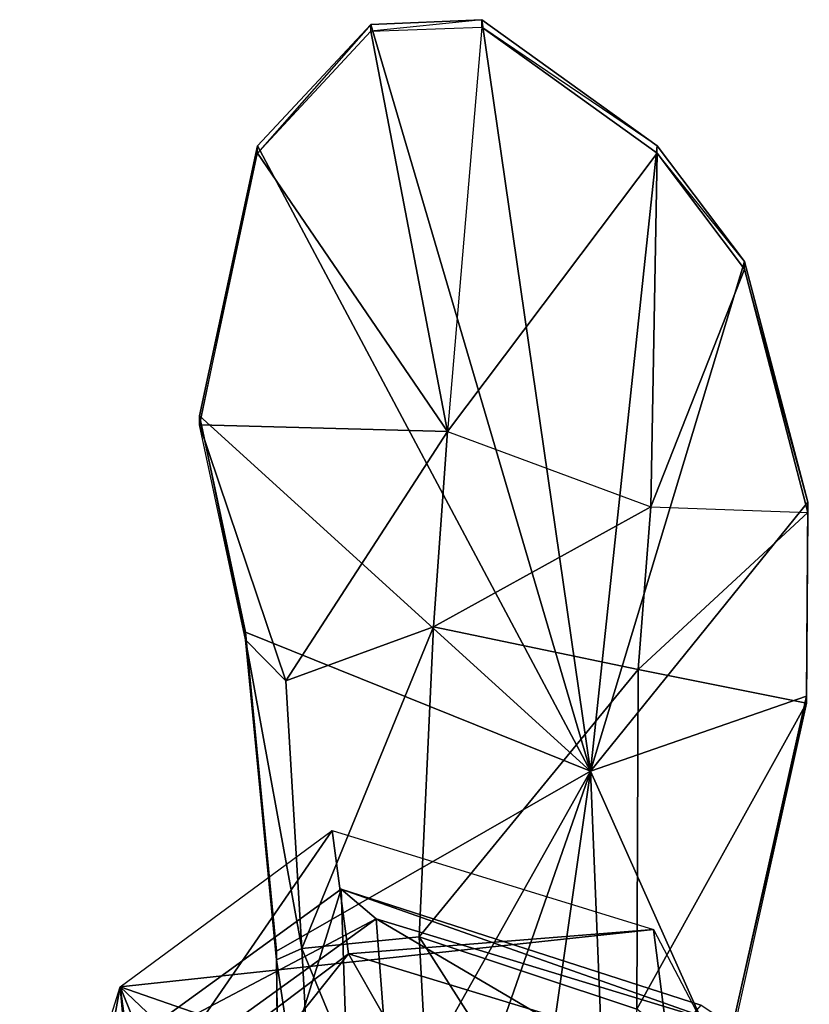
# Model space of a CAD drawing. Units: millimetres. Extents: x 195 to 862, y -1156 to -252.
# Drawn here: x 561 to 702, y -440 to -266 of the extents above; entities that cross this region are included whole.
import ezdxf

# ---------------------------------------------------------------- set-up
doc = ezdxf.new("R2010")
doc.units = ezdxf.units.MM
doc.header["$MEASUREMENT"] = 0

msp = doc.modelspace()

# ---------------------------------------------------------------- linework, layer by layer
at = {"color": 250, "linetype": 'Continuous'}
for points in [[(623.74, -266.42, 173.91), (643.48, -265.58, 174.14), (623.74, -267.61, 198.79)], [(643.48, -265.58, 174.14), (623.74, -267.61, 198.79), (643.48, -266.89, 199.02)], [(662.74, -398.95, 166.85), (643.48, -265.58, 174.14), (623.74, -266.42, 173.91)], [(643.48, -265.58, 174.14), (674.58, -287.95, 172.95), (643.48, -266.89, 199.02)], [(662.74, -398.95, 166.85), (674.58, -287.95, 172.95), (643.48, -265.58, 174.14)], [(603.65, -287.95, 172.95), (623.74, -266.42, 173.91), (603.65, -289.26, 197.83)], [(623.74, -266.42, 173.91), (603.65, -289.26, 197.83), (623.74, -267.61, 198.79)], [(662.74, -398.95, 166.85), (623.74, -266.42, 173.91), (603.65, -287.95, 172.95)], [(637.38, -338.66, 215.29), (623.74, -267.61, 198.79), (643.48, -266.89, 199.02)], [(643.48, -266.89, 199.02), (637.38, -338.66, 215.29), (674.58, -289.26, 197.83)], [(674.58, -287.95, 172.95), (643.48, -266.89, 199.02), (674.58, -289.26, 197.83)], [(637.38, -338.66, 215.29), (603.65, -289.26, 197.83), (623.74, -267.61, 198.79)], [(593.36, -335.91, 170.44), (603.65, -287.95, 172.95), (593.36, -337.47, 194.96)], [(603.65, -287.95, 172.95), (593.36, -337.47, 194.96), (603.65, -289.26, 197.83)], [(662.74, -398.95, 166.85), (603.65, -287.95, 172.95), (593.36, -335.91, 170.44)], [(662.74, -398.95, 166.85), (690.13, -308.52, 171.87), (674.58, -287.95, 172.95)], [(674.58, -287.95, 172.95), (690.13, -308.52, 171.87), (674.58, -289.26, 197.83)], [(637.38, -338.66, 215.29), (593.36, -337.47, 194.96), (603.65, -289.26, 197.83)], [(674.58, -289.26, 197.83), (637.38, -338.66, 215.29), (673.5, -352.06, 205.01)], [(673.5, -352.06, 205.01), (690.13, -309.84, 196.75), (674.58, -289.26, 197.83)], [(690.13, -308.52, 171.87), (674.58, -289.26, 197.83), (690.13, -309.84, 196.75)], [(662.74, -398.95, 166.85), (701.38, -351.22, 169.6), (690.13, -308.52, 171.87)], [(690.13, -308.52, 171.87), (701.38, -351.22, 169.6), (690.13, -309.84, 196.75)], [(701.38, -353.02, 194.48), (690.13, -309.84, 196.75), (673.5, -352.06, 205.01)], [(701.38, -351.22, 169.6), (690.13, -309.84, 196.75), (701.38, -353.02, 194.48)], [(601.5, -374.31, 168.4), (593.36, -335.91, 170.44), (601.5, -375.62, 193.04)], [(593.36, -335.91, 170.44), (601.5, -375.62, 193.04), (593.36, -337.47, 194.96)], [(662.74, -398.95, 166.85), (593.36, -335.91, 170.44), (601.5, -374.31, 168.4)], [(608.67, -382.92, 220.44), (601.5, -375.62, 193.04), (593.36, -337.47, 194.96)], [(593.36, -337.47, 194.96), (637.38, -338.66, 215.29), (608.67, -382.92, 220.44)], [(634.87, -373.35, 237.42), (608.67, -382.92, 220.44), (637.38, -338.66, 215.29)], [(637.38, -338.66, 215.29), (673.5, -352.06, 205.01), (634.87, -373.35, 237.42)], [(662.74, -398.95, 166.85), (701.14, -385.67, 168.16), (701.38, -351.22, 169.6)], [(701.38, -351.22, 169.6), (701.14, -385.67, 168.16), (701.38, -353.02, 194.48)], [(671.23, -380.89, 225.94), (634.87, -373.35, 237.42), (673.5, -352.06, 205.01)], [(673.5, -352.06, 205.01), (701.38, -353.02, 194.48), (671.23, -380.89, 225.94)], [(701.14, -386.87, 192.8), (671.23, -380.89, 225.94), (701.38, -353.02, 194.48)], [(701.14, -385.67, 168.16), (701.38, -353.02, 194.48), (701.14, -386.87, 192.8)], [(608.67, -382.92, 220.44), (634.87, -373.35, 237.42), (611.54, -430.41, 251.54)], [(632.36, -428.37, 279.41), (611.54, -430.41, 251.54), (634.87, -373.35, 237.42)], [(634.87, -373.35, 237.42), (671.23, -380.89, 225.94), (632.36, -428.37, 279.41)], [(607, -430.89, 165.17), (601.5, -374.31, 168.4), (607, -432.44, 190.29)], [(601.5, -374.31, 168.4), (607, -432.44, 190.29), (601.5, -375.62, 193.04)], [(662.74, -398.95, 166.85), (601.5, -374.31, 168.4), (607, -430.89, 165.17)], [(611.54, -430.41, 251.54), (607, -432.44, 190.29), (601.5, -375.62, 193.04)], [(601.5, -375.62, 193.04), (608.67, -382.92, 220.44), (611.54, -430.41, 251.54)], [(670.99, -441.17, 246.27), (632.36, -428.37, 279.41), (671.23, -380.89, 225.94)], [(671.23, -380.89, 225.94), (701.14, -386.87, 192.8), (670.99, -441.17, 246.27)], [(662.74, -398.95, 166.85), (686.3, -451.7, 164.34), (701.14, -385.67, 168.16)], [(701.14, -385.67, 168.16), (686.3, -451.7, 164.34), (701.14, -386.87, 192.8)], [(686.3, -453.25, 188.98), (670.99, -441.17, 246.27), (701.14, -386.87, 192.8)], [(686.3, -451.7, 164.34), (701.14, -386.87, 192.8), (686.3, -453.25, 188.98)], [(662.74, -398.95, 166.85), (607, -430.89, 165.17), (607.72, -496.91, 161.82)], [(662.74, -398.95, 166.85), (607.72, -496.91, 161.82), (611.54, -545.96, 159.55)], [(662.74, -398.95, 166.85), (611.54, -545.96, 159.55), (639.89, -559.23, 158.83)], [(662.74, -398.95, 166.85), (639.89, -559.23, 158.83), (668.96, -551.22, 159.07)], [(662.74, -398.95, 166.85), (668.96, -551.22, 159.07), (686.3, -451.7, 164.34)], [(611.54, -430.41, 251.54), (632.36, -428.37, 279.41), (635.59, -488.66, 329.64)], [(665.49, -480.29, 259.07), (635.59, -488.66, 329.64), (632.36, -428.37, 279.41)], [(632.36, -428.37, 279.41), (670.99, -441.17, 246.27), (665.49, -480.29, 259.07)], [(607, -432.44, 190.29), (611.54, -430.41, 251.54), (614.3, -481.13, 262.06)], [(607.72, -496.91, 161.82), (607, -430.89, 165.17), (607.72, -498.47, 186.7)], [(607, -430.89, 165.17), (607.72, -498.47, 186.7), (607, -432.44, 190.29)], [(635.59, -488.66, 329.64), (614.3, -481.13, 262.06), (611.54, -430.41, 251.54)], [(614.3, -481.13, 262.06), (607.72, -498.47, 186.7), (607, -432.44, 190.29)]]:
    msp.add_3dface(points, dxfattribs=at)
at = {"color": 5, "linetype": 'Continuous'}
for points in [[(582.36, -459.59, 438.97), (579.25, -437.23, 268.04), (616.93, -409.48, 268.52)], [(579.25, -437.23, 268.04), (616.93, -409.48, 268.52), (673.98, -427.06, 263.38)], [(616.93, -409.48, 268.52), (619.8, -431.37, 434.07), (582.36, -459.59, 438.97)], [(619.8, -431.37, 434.07), (616.93, -409.48, 268.52), (673.98, -427.06, 263.38)], [(578.89, -547.15, 1087.89), (575.18, -451.34, 814.68), (618.48, -419.88, 813.85)], [(624.7, -425.15, 658.95), (618.48, -419.88, 813.85), (575.18, -451.34, 814.68)], [(618.48, -419.88, 813.85), (621.47, -510.19, 1094.11), (578.89, -547.15, 1087.89)], [(621.47, -510.19, 1094.11), (618.48, -419.88, 813.85), (682.36, -440.46, 808.7)], [(688.34, -444.52, 662.53), (682.36, -440.46, 808.7), (618.48, -419.88, 813.85)], [(618.48, -419.88, 813.85), (624.7, -425.15, 658.95), (688.34, -444.52, 662.53)], [(575.18, -451.34, 814.68), (581.4, -456.48, 660.38), (624.7, -425.15, 658.95)], [(626.02, -442.25, 549.26), (624.7, -425.15, 658.95), (581.4, -456.48, 660.38)], [(683.31, -459.59, 542.44), (688.34, -444.52, 662.53), (624.7, -425.15, 658.95)], [(624.7, -425.15, 658.95), (626.02, -442.25, 549.26), (683.31, -459.59, 542.44)], [(579.25, -437.23, 268.04), (673.98, -427.06, 263.38), (701.61, -479.69, 255.6)], [(673.98, -427.06, 263.38), (676.73, -448.71, 424.5), (619.8, -431.37, 434.07)], [(676.73, -448.71, 424.5), (673.98, -427.06, 263.38), (701.61, -479.69, 255.6)], [(588.7, -470.48, 554.76), (582.36, -459.59, 438.97), (619.8, -431.37, 434.07)], [(619.8, -431.37, 434.07), (626.02, -442.25, 549.26), (588.7, -470.48, 554.76)], [(626.02, -442.25, 549.26), (619.8, -431.37, 434.07), (676.73, -448.71, 424.5)], [(564.65, -516.77, 436.58), (561.43, -494.16, 262.06), (579.25, -437.23, 268.04)], [(579.25, -437.23, 268.04), (589.18, -546.79, 254.29), (561.43, -494.16, 262.06)], [(579.25, -437.23, 268.04), (582.36, -459.59, 438.97), (564.65, -516.77, 436.58)], [(579.25, -437.23, 268.04), (701.61, -479.69, 255.6), (683.91, -536.63, 249.62)], [(579.25, -437.23, 268.04), (683.91, -536.63, 249.62), (630.92, -564.38, 249.14)], [(579.25, -437.23, 268.04), (630.92, -564.38, 249.14), (589.18, -546.79, 254.29)]]:
    msp.add_3dface(points, dxfattribs=at)

doc.saveas('drawing.dxf')
